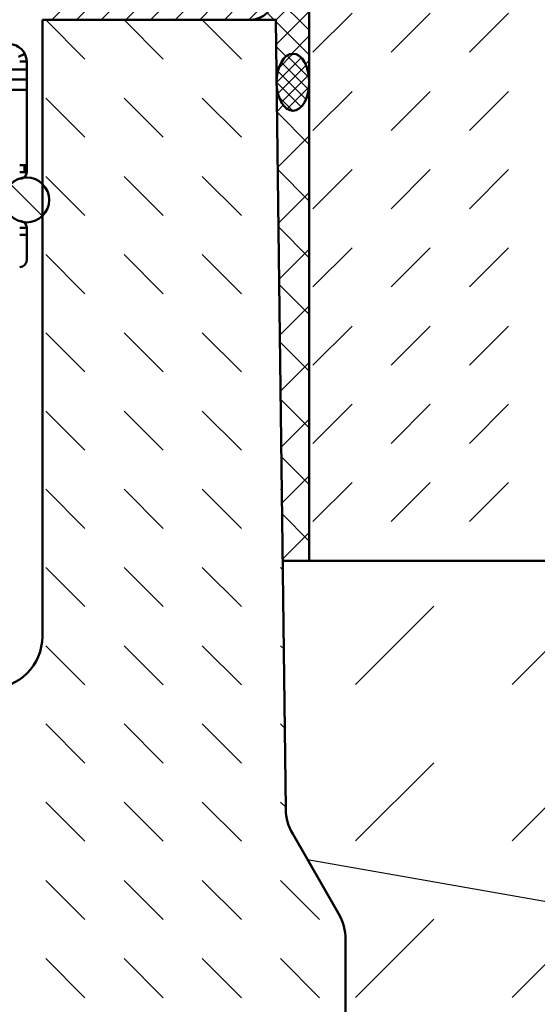
# Model space of a CAD drawing. Units: millimetres. Extents: x 37 to 5982, y 34 to 4239.
# Drawn here: x 4799 to 4948, y 2115 to 2398 of the extents above; entities that cross this region are included whole.
import ezdxf

# ---------------------------------------------------------------- set-up
doc = ezdxf.new("R2010")
doc.units = ezdxf.units.MM
doc.header["$LTSCALE"] = 5
for name, color, linetype, lineweight in [('AM_0', 7, 'Continuous', 50), ('AM_1', 6, 'Continuous', 25), ('AM_8', 1, 'Continuous', 25), ('Schraffur (ISO)', 7, 'Continuous', 18), ('Sichtbar (ISO)', 7, 'Continuous', 50)]:
    doc.layers.add(name, color=color, linetype=linetype, lineweight=lineweight)

# ---------------------------------------------------------------- blocks, each defined once
blk = doc.blocks.new('14977')
at = {"layer": 'Schraffur (ISO)'}
h = blk.add_hatch(dxfattribs=at)
h.set_pattern_fill('ANSI31', color=256, scale=127, angle=-90.00000000000001, style=0)
h.set_pattern_definition([(315, (-1017.582364744405, 217.4912023926317), (11.22532015133645, 11.22532015133644), [])])
edge = h.paths.add_edge_path()
edge.add_ellipse((-143.5000000001542, 30.276689480291), major_axis=(1.183364005744902e-15, 6.441933606592018), ratio=1, start_angle=0, end_angle=360)
edge = h.paths.add_edge_path()
edge.add_ellipse((143.4999999998463, 30.27668948029077), major_axis=(1.183364005744902e-15, 6.441933606592018), ratio=1, start_angle=0, end_angle=360)
at = {"layer": 'Sichtbar (ISO)'}
for p, q in [((141.1992318930425, 71.30925443909518), (142.998719821846, 72.182090732)), ((141.199231892846, 71.3092544399999), (142.9987198215595, 72.1820907330216)), ((141.4999999998458, 69.99999999999977), (143.4999999998458, 69.99999999999977)), ((141.4999999998458, 69.99999999999977), (143.4999999998458, 69.99999999999977)), ((143.4999999998463, 40.27687404099993), (143.4999999998463, 69.99999999999977)), ((129.4999999998458, 67.70000000000005), (143.4999999998463, 67.70000000000005)), ((143.4999999998463, 64.79999999999995), (129.4999999998458, 64.79999999999995)), ((129.4999999998458, 64.79999999999995), (143.4999999998463, 64.79999999999995)), ((129.2489865208281, 61.89999999999986), (143.4999999998463, 61.89999999999986)), ((141.4999999998458, 40.2768782149999), (143.4999999998458, 40.2768782149999)), ((142.9142135618458, 38.27678384499995), (142.9142135618458, 40.27687821599989)), ((143.4999999998458, 40.27687821599989), (142.9142135620323, 40.27687821599989)), ((143.4999999998463, 38.27668947500001), (143.4999999998463, 40.27687404199992)), ((143.4999999998458, 38.27678384499995), (141.4999999998458, 38.27678384499995)), ((143.4999999998458, 38.27668947400002), (142.9142135620323, 38.27668947400002)), ((142.7286998911613, 36.69871648994763), (142.9939588167617, 36.69871648994763)), ((142.7289422453432, 23.85466247063391), (142.9939588167617, 23.85466247063391)), ((142.9142135620323, 22.27687821399991), (141.4999999998463, 22.27687821399991)), ((143.4999999998458, 22.27678384499995), (141.4999999998458, 22.27678384499995)), ((143.4999999998458, 22.27687821399991), (142.9142135620323, 22.27687821399991)), ((143.4999999998463, 22.27687821399991), (143.4999999998463, 22.27668947500001)), ((143.4999999998463, 20.2509451599999), (143.4999999998463, 22.27668947500001)), ((143.4999999998463, 13), (143.4999999998463, 20.2509451599999))]:
    blk.add_line(p, q, dxfattribs=at)
blk.add_circle((143.4999999998463, 30.27668948029077), 6.441933606592018, dxfattribs=at)
for centre, radius, start, end in [((138.4999999998463, 70), 4.999999999999964, 0, 90), ((141.4999999998458, 38.27668947500001), 2.000000000000028, 270, 0), ((141.4999999998463, 38.27678384499995), 1.999999999999922, 306.4057294395125, 0), ((141.4999999998458, 22.27668947500001), 1.999999999999993, 0, 90), ((141.4999999998463, 22.27678384499995), 1.999999999999887, 0, 53.58326368797051), ((141.4999999998458, 13), 1.999999999999993, 270, 0)]:
    blk.add_arc(centre, radius, start, end, dxfattribs=at)
blk.add_ellipse((141.5000000003138, 20.25099294792085), major_axis=(-1.999999999319764, -1.929492896050731e-05), ratio=2.329103959298685e-05, start_param=3.926800605961956, end_param=4.712293883959533, dxfattribs=at)
blk.add_open_spline([(143.4999999998463, 20.2509451599999), (143.4999999998463, 20.25098088872664), (143.0294832864993, 20.25093911296904), (142.342785658439, 20.25093191704764), (142.0798028084246, 20.2509291612439), (141.7899872466851, 20.25093147706002), (141.4999999998458, 20.2509451599999)], degree=3, knots=[0, 0, 0, 0, 3.212574968589303, 3.212574968589303, 3.212574968589303, 4.44288666125, 4.44288666125, 4.44288666125, 4.44288666125], dxfattribs=at)

msp = doc.modelspace()

# ---------------------------------------------------------------- hatches: boundary and pattern name
at = {"layer": 'AM_8'}
h = msp.add_hatch(dxfattribs=at)
h.set_pattern_fill('_U', color=256, scale=5, angle=45, style=0, double=1, pattern_type=0)
h.set_pattern_definition([(45, (1510.338219519194, -448.4685849902489), (-3.535533905932737, 3.535533905932738), []), (135, (1510.338219519194, -448.4685849902489), (-3.535533905932738, -3.535533905932737), [])])
edge = h.paths.add_edge_path()
edge.add_line((4872.142113199462, 2437.664652924086), (4872.142113199462, 2404.464652924085))
edge.add_arc((4865.642113199462, 2404.464652924085), 6.499999999999995, -90, 0, ccw=False)
edge.add_line((4865.642113199462, 2397.964652924085), (4872.842113199461, 2397.964652924085))
edge.add_line((4872.842113199461, 2397.964652924085), (4873.065762142418, 2380.000550962005))
edge.add_ellipse((4877.743618796695, 2380.000550962017), major_axis=(0, 8.200609733428918), ratio=0.5704279079650895, start_angle=270, end_angle=450.00000000007935, ccw=False)
edge.add_line((4882.421475450973, 2380.000550962017), (4882.421475450973, 2442.647443912166))
edge.add_line((4882.421475450973, 2442.647443912166), (4872.142113199461, 2437.664652924086))
h = msp.add_hatch(dxfattribs=at)
h.set_pattern_fill('DASH', color=256, scale=5, angle=45, style=0, double=1)
h.set_pattern_definition([(45, (3716.019581553611, 345.5997074607777), (1.77635683940025e-15, 22.45064030267288), [15.875, -15.875])])
edge = h.paths.add_edge_path()
edge.add_line((4886.93297579425, 2442.647443912166), (4882.145684362423, 2437.66822408705))
edge.add_line((4882.145684362423, 2437.66822408705), (4882.145684362423, 2242.664652924193))
edge.add_line((4882.145684362423, 2242.664652924193), (4984.791846315165, 2242.664652924194))
edge.add_line((4984.791846315166, 2242.664652924194), (4987.755007542559, 2259.469575321689))
edge.add_line((4987.755007542558, 2259.469575321689), (4995.633469566649, 2258.080389900354))
edge.add_line((4995.633469566649, 2258.080389900354), (4992.915259210249, 2242.664652924194))
edge.add_line((4992.91525921025, 2242.664652924194), (5366.99838332839, 2242.664652924195))
edge.add_line((5366.998383328389, 2242.664652924195), (5366.998383328389, 2437.664652924176))
edge.add_line((5366.998383328389, 2437.664652924176), (5364.810149040807, 2439.852887211758))
edge.add_arc((5371.676239982656, 2449.530743866042), 11.86609094194995, 215.3543289852954, 234.6456710147046, ccw=False)
edge.add_line((5361.99838332837, 2442.664652924193), (5072.84211319946, 2442.664652924193))
edge.add_line((5072.842113199461, 2442.664652924193), (4886.932975794251, 2442.647443912166))
h = msp.add_hatch(dxfattribs=at)
h.set_pattern_fill('_U', color=256, scale=5, angle=45, style=0, pattern_type=0)
h.set_pattern_definition([(45, (4233.072020490191, 2048.74984400057), (-3.535533905932737, 3.535533905932738), [])])
edge = h.paths.add_edge_path()
edge.add_line((4868.142113199462, 2437.664652924086), (4868.142113199462, 2404.464652924086))
edge.add_arc((4865.642113199462, 2404.464652924085), 2.5, -90, 0, ccw=False)
edge.add_line((4865.642113199462, 2401.964652924085), (4808.842113199462, 2401.964652924086))
edge.add_line((4808.842113199461, 2401.964652924086), (4808.842113199461, 2397.964652924088))
edge.add_line((4808.842113199461, 2397.964652924088), (4865.642113199461, 2397.964652924086))
edge.add_arc((4865.642113199462, 2404.464652924086), 6.500000000000227, 269.999999999998, 359.999999999998)
edge.add_line((4872.142113199462, 2404.464652924085), (4872.142113199462, 2437.664652924086))
edge.add_line((4872.142113199462, 2437.664652924086), (4868.142113199462, 2437.664652924086))
h = msp.add_hatch(dxfattribs=at)
h.set_pattern_fill('DASH', color=256, scale=5, angle=135, style=0, double=1)
h.set_pattern_definition([(135, (1158.576504315595, 837.5588090440469), (-22.45064030267288, 1.77635683940025e-15), [15.875, -15.875])])
edge = h.paths.add_edge_path()
edge.add_line((4742.207865370407, 2135.964652924085), (4573.476361031077, 2137.429119018153))
edge.add_arc((4487.207530717634, 2109.679229355459), 90.62211352612312, 17.83130216606634, 75.5361647385149)
edge.add_line((4509.842113199461, 2197.429119018153), (4510.307986416255, 2405.998951190775))
edge.add_line((4510.307986416255, 2405.998951190775), (4443.307986416255, 2405.998951190774))
edge.add_line((4443.307986416255, 2405.998951190774), (4440.022148697853, 2171.45730097046))
edge.add_arc((4425.024915211233, 2171.745376911425), 15.0000000000002, 329.99999999999915, 358.8995633066663, ccw=False)
edge.add_line((4438.015296267999, 2164.245376911425), (4424.851732142695, 2141.445415037708))
edge.add_arc((4437.842113199461, 2133.945415037708), 14.99999999999909, 149.9999999999995, 180.0000000000013)
edge.add_line((4422.842113199461, 2133.945415037708), (4422.842113199461, 2057.96465292408))
edge.add_line((4422.842113199461, 2057.96465292408), (4892.842113199462, 2057.96465292408))
edge.add_line((4892.842113199461, 2057.96465292408), (4892.842113199461, 2133.945415037708))
edge.add_arc((4877.842113199461, 2133.945415037709), 15, 359.9999999999955, 389.9999999999927)
edge.add_line((4890.832494256229, 2141.445415037707), (4877.668930130924, 2164.245376911426))
edge.add_arc((4890.659311187691, 2171.745376911427), 15.00000000000112, 181.1004366933373, 210, ccw=False)
edge.add_line((4875.662077701069, 2171.45730097046), (4872.842113199462, 2405.998951190774))
edge.add_line((4872.842113199461, 2405.998951190774), (4805.842113199461, 2405.998951190775))
edge.add_line((4805.842113199461, 2405.998951190775), (4804.377647105394, 2197.429119018153))
edge.add_arc((4778.15868003123, 2161.775124839943), 44.25654228807288, 53.6702589311838, 215.6760197615963)
edge = h.paths.add_edge_path(flags=17)
edge.add_line((4572.011894937011, 2190.964652924085), (4572.011894937011, 2140.964652924085))
edge.add_line((4514.842113199461, 2195.964652924085), (4567.011894937011, 2195.964652924085))
edge = h.paths.add_edge_path(flags=16)
edge.add_line((4743.672331464476, 2140.964652924085), (4743.672331464476, 2190.964652924085))
edge.add_line((4800.842113199461, 2195.964652924085), (4748.672331464475, 2195.964652924085))
edge = h.paths.add_edge_path(flags=16)
edge.add_arc((4748.672331464476, 2190.964652924085), 5, 90, 180)
h = msp.add_hatch(dxfattribs=at)
h.set_pattern_fill('_U', color=256, scale=2.5, angle=45, style=0, double=1, pattern_type=0)
h.set_pattern_definition([(45, (1510.791233907586, -448.4685849902489), (-1.767766952966369, 1.767766952966369), []), (135, (1510.791233907586, -448.4685849902489), (-1.767766952966369, -1.767766952966369), [])])
edge = h.paths.add_edge_path()
edge.add_ellipse((4877.507111025337, 2379.764043190658), major_axis=(0, 8.200609733428918), ratio=0.5704279079650895, start_angle=-267.6087864499067, end_angle=90, ccw=False)
edge.add_ellipse((4877.507111025337, 2379.764043190658), major_axis=(0, 8.200609733428918), ratio=0.5704279079650895, start_angle=90, end_angle=92.39121355009343, ccw=False)
h = msp.add_hatch(dxfattribs=at)
h.set_pattern_fill('_U', color=256, scale=11.5, angle=45, style=0, double=1, pattern_type=0)
h.set_pattern_definition([(45, (2246.490170518577, 2103.178328905814), (-8.131727983645296, 8.131727983645296), []), (135, (2246.490170518577, 2103.178328905814), (-8.131727983645296, -8.131727983645296), [])])
edge = h.paths.add_edge_path()
edge.add_line((4873.070216563071, 2379.642759569112), (4874.775562526036, 2242.664652924193))
edge.add_line((4874.775562526037, 2242.664652924193), (4882.421475450974, 2242.664652924193))
edge.add_line((4882.421475450973, 2242.664652924193), (4882.421475450973, 2380.000550962017))
edge.add_ellipse((4877.743618796695, 2380.000550962017), major_axis=(0, 8.200609733428918), ratio=0.5704279079650895, start_angle=92.50060017820408, end_angle=270, ccw=False)
h = msp.add_hatch(dxfattribs=at)
h.set_pattern_fill('DASH', color=256, scale=10, angle=45, style=0, double=1)
h.set_pattern_definition([(45, (2246.490170518577, 1174.406408468425), (3.552713678800501e-15, 44.90128060534576), [31.75, -31.75])])
edge = h.paths.add_edge_path()
edge.add_line((4242.842113199461, 1827.664652924194), (4242.84211319946, 2282.612612364255))
edge.add_line((4242.842113199459, 2282.612612364255), (4441.634627549546, 2282.612612364255))
edge.add_line((4441.634627549546, 2282.612612364255), (4440.022148697853, 2171.457300970459))
edge.add_arc((4425.024915211231, 2171.745376911425), 15.00000000000114, 330.00000000000034, 358.89956330666143, ccw=False)
edge.add_line((4438.015296267999, 2164.245376911425), (4424.851732142699, 2141.445415037715))
edge.add_arc((4437.842113199459, 2133.945415037708), 14.99999999999952, 149.9999999999688, 180.0000000000017)
edge.add_line((4422.842113199461, 2133.945415037708), (4422.842113199461, 2057.96465292408))
edge.add_line((4422.842113199461, 2057.96465292408), (4892.842113199462, 2057.96465292408))
edge.add_line((4892.842113199461, 2057.96465292408), (4892.842113199461, 2133.945415037708))
edge.add_arc((4877.842113199459, 2133.945415037707), 15.00000000000227, 1.737006930036345e-12, 29.99999999999705)
edge.add_line((4890.832494256228, 2141.445415037708), (4877.668930130928, 2164.245376911419))
edge.add_arc((4890.659311187689, 2171.745376911429), 14.99999999999993, 181.1004366933387, 210.0000000000443, ccw=False)
edge.add_line((4875.662077701068, 2171.457300970462), (4874.775562526037, 2242.664652924193))
edge.add_line((4874.775562526037, 2242.664652924193), (5072.84211319946, 2242.664652924194))
edge.add_line((5072.842113199461, 2242.664652924194), (5072.842113199462, 1827.664652924194))
edge.add_line((5072.842113199461, 1827.664652924194), (4242.84211319946, 1827.664652924194))
h.paths.add_polyline_path([(4957.459649619886, 2067.367893029032), (4983.506876269937, 2215.089055980861), (4991.385338294033, 2213.699870559527), (4965.338111643984, 2065.978707607697)], flags=16)
h.paths.add_polyline_path([(4513.604991205276, 1908.844633369145), (4513.604991205276, 1965.987490512001), (4794.557372157657, 1965.987490512001), (4794.557372157657, 1908.844633369145)], flags=16)
h.paths.add_polyline_path([(4350.346114754938, 2065.978707607696), (4324.298888104887, 2213.699870559526), (4332.177350128984, 2215.089055980861), (4358.224576779036, 2067.367893029032)], flags=16)

# ---------------------------------------------------------------- linework, layer by layer
at = {"layer": 'AM_0'}
for p, q in [((4882.421475450973, 2442.647443912166), (4882.421475450973, 2242.664652924193)), ((4805.842113199461, 2397.964652924085), (4872.842113199461, 2397.964652924085)), ((4805.842113199461, 2220.964652924085), (4805.842113199461, 2397.964652924085)), ((4872.842113199461, 2397.964652924085), (4875.662077701068, 2171.457300970462)), ((4874.775562526037, 2242.664652924193), (5437.044718862729, 2242.664652924195)), ((4890.832494256228, 2141.445415037708), (4877.668930130924, 2164.245376911426)), ((4892.842113199461, 2133.945415037708), (4892.842113199461, 2057.96465292408))]:
    msp.add_line(p, q, dxfattribs=at)
for centre, radius, start, end in [((4865.642113199462, 2404.464652924085), 6.499999999999995, 270, 0), ((4790.842113199461, 2220.964652924085), 15, 270, 0), ((4890.659311187691, 2171.745376911427), 15.00000000000086, 181.1004366933369, 210.0000000000374), ((4877.842113199461, 2133.945415037708), 15.00000000000014, 0, 30.00000000003741)]:
    msp.add_arc(centre, radius, start, end, dxfattribs=at)
at = {"layer": 'AM_0', "extrusion": (0, 0, -1)}
msp.add_ellipse((4877.743618796695, 2380.000550962017), major_axis=(0, 8.200609733428918), ratio=0.5704279079650895, dxfattribs=at)
at = {"layer": 'AM_1'}
msp.add_line((5073.277309367276, 2123.103110664479), (4881.944259222165, 2156.840289706321), dxfattribs=at)

# ---------------------------------------------------------------- block references
msp.add_blockref('14977', (4657.842113199667, 2315.964652924085), dxfattribs=at)

doc.saveas('drawing.dxf')
